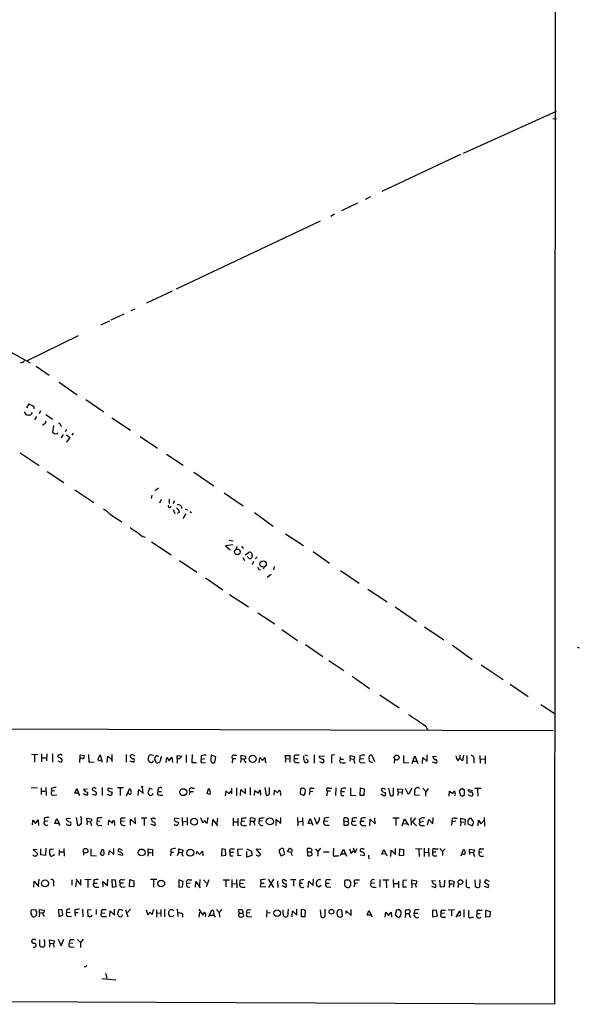
# Model space of a CAD drawing. Extents: x 5 to 740, y 10 to 887.
# Drawn here: x 602 to 740, y 14 to 258 of the extents above; entities that cross this region are included whole.
import ezdxf

# ---------------------------------------------------------------- set-up
doc = ezdxf.new("R2010")
doc.units = 0
doc.header["$MEASUREMENT"] = 0
doc.layers.add('MAIN', color=5, linetype='CONTINUOUS')

msp = doc.modelspace()

# ---------------------------------------------------------------- linework, layer by layer
at = {"layer": 'MAIN'}
for p, q in [((734.06, 669.3746), (733.7213, 14.224)), ((711.2, 224.536), (734.1447, 234.95)), ((733.298, 233.0873), (734.1447, 233.0026)), ((710.438, 224.1973), (691.0493, 215.0533)), ((685.038, 212.1746), (681.0587, 210.312)), ((688.2553, 213.7833), (686.9007, 213.106)), ((679.3653, 209.4653), (678.434, 208.8726)), ((675.8093, 207.772), (640.2493, 190.9233)), ((639.2333, 190.4153), (632.8833, 187.452)), ((630.0047, 186.0126), (628.9887, 185.5893)), ((623.7393, 183.0493), (621.538, 182.0333)), ((627.2953, 184.7426), (624.078, 183.3033)), ((616.0347, 179.4086), (603.4193, 173.228)), ((599.1013, 175.514), (604.1813, 172.72)), ((602.0647, 172.8046), (601.6413, 172.6353)), ((605.6207, 171.8733), (608.838, 169.672)), ((611.2933, 167.9786), (615.7807, 164.846)), ((617.8973, 163.6606), (622.3847, 160.6126)), ((602.6573, 160.6126), (603.0807, 159.9353)), ((603.3347, 161.6286), (603.9273, 162.56)), ((606.7213, 160.8666), (606.3827, 160.1046)), ((605.7053, 159.4273), (605.1973, 158.6653)), ((607.9913, 159.9353), (609.6847, 158.8346)), ((624.332, 159.1733), (628.904, 156.1253)), ((607.568, 157.5646), (607.2293, 157.226)), ((609.9387, 157.226), (609.6847, 155.6173)), ((613.156, 156.2946), (612.8173, 155.702)), ((610.87, 155.2786), (610.9547, 155.5326)), ((612.3093, 155.0246), (611.8013, 154.178)), ((613.156, 154.94), (613.918, 154.2626)), ((613.918, 154.2626), (613.156, 153.162)), ((614.7647, 155.3633), (614.426, 154.8553)), ((631.3593, 154.5166), (635.5927, 151.638)), ((601.6413, 150.4526), (606.3827, 147.32)), ((637.794, 150.1986), (641.9427, 147.4046)), ((608.33, 145.8806), (612.4787, 143.1713)), ((644.5673, 145.7113), (649.5627, 142.3246)), ((615.188, 141.3086), (619.8447, 138.176)), ((635.8467, 141.732), (635, 141.1393)), ((634.238, 140.0386), (634.0687, 139.192)), ((636.524, 138.938), (636.1007, 138.0913)), ((638.4713, 139.0226), (638.4713, 138.0066)), ((652.1027, 140.6313), (656.7593, 137.414)), ((638.3867, 136.9906), (638.302, 137.5833)), ((639.7413, 138.5993), (639.4873, 137.922)), ((639.4873, 136.4826), (639.9107, 135.4666)), ((642.4507, 136.652), (643.0433, 136.398)), ((624.078, 135.128), (626.7873, 133.4346)), ((641.0113, 135.8053), (640.5033, 135.4666)), ((642.62, 135.382), (641.858, 134.2813)), ((643.5513, 135.9746), (643.9747, 135.7206)), ((659.5533, 135.7206), (664.21, 132.334)), ((631.952, 129.794), (632.5447, 129.6246)), ((653.288, 128.9473), (654.304, 128.778)), ((667.258, 130.4713), (671.6607, 127.5926)), ((634.1533, 128.524), (638.9793, 125.3066)), ((654.2193, 127.762), (652.4413, 127.508)), ((652.4413, 127.508), (653.542, 126.492)), ((655.32, 127.3386), (654.9813, 126.746)), ((656.336, 127.4233), (656.7593, 126.8306)), ((656.6747, 124.6293), (657.098, 123.8673)), ((657.2673, 125.3066), (658.114, 125.8993)), ((658.9607, 125.0526), (658.9607, 124.7986)), ((660.2307, 124.7986), (659.7227, 124.2906)), ((674.0313, 126.0686), (678.0953, 123.19)), ((641.0113, 123.8673), (645.3293, 120.9886)), ((659.2993, 123.6133), (658.9607, 122.8513)), ((660.654, 121.666), (661.0773, 121.5813)), ((662.0087, 122.174), (661.67, 121.8353)), ((664.464, 122.428), (664.2947, 121.5813)), ((647.446, 119.634), (651.764, 116.6706)), ((663.702, 120.396), (662.686, 119.7186)), ((680.8047, 121.412), (685.4613, 118.2793)), ((687.578, 116.84), (692.3193, 113.7073)), ((653.3727, 115.4853), (658.114, 112.4373)), ((694.3513, 112.4373), (699.6007, 108.7966)), ((660.4, 110.9133), (664.6333, 108.204)), ((701.548, 107.5266), (706.374, 104.3093)), ((666.3267, 106.8493), (670.2213, 104.14)), ((672.1687, 103.124), (676.4867, 100.1606)), ((708.4907, 102.9546), (713.3167, 99.3986)), ((739.3093, 102.4466), (739.8173, 102.2773)), ((677.926, 99.1446), (681.6513, 96.6893)), ((715.6027, 98.1286), (721.0213, 94.488)), ((683.6833, 95.3346), (688.0013, 92.2866)), ((722.7147, 93.3026), (727.202, 90.2546)), ((690.5413, 90.678), (695.2827, 87.4606)), ((730.3347, 88.3073), (733.6367, 86.1906)), ((733.3827, 81.788), (33.782, 83.9046)), ((701.8867, 82.9733), (702.31, 82.042)), ((604.4353, 76.0306), (606.044, 75.946)), ((605.1973, 75.946), (605.1973, 74.0833)), ((606.9753, 76.1153), (606.9753, 74.168)), ((608.2453, 76.1153), (608.1607, 74.422)), ((609.6847, 76.1153), (609.6847, 74.0833)), ((611.124, 75.2686), (610.9547, 75.5226)), ((611.8013, 75.946), (611.9707, 75.692)), ((616.458, 74.93), (616.458, 75.8613)), ((616.458, 75.8613), (617.474, 75.692)), ((618.5747, 75.946), (618.6593, 74.0833)), ((622.046, 73.9986), (621.538, 75.7766)), ((623.1467, 73.9986), (623.316, 75.5226)), ((623.316, 75.5226), (624.2473, 74.676)), ((624.332, 75.946), (624.332, 74.168)), ((627.888, 75.946), (627.888, 74.0833)), ((628.904, 75.2686), (628.904, 75.692)), ((634.5767, 75.692), (633.8993, 75.8613)), ((640.5033, 74.8453), (640.5033, 75.692)), ((640.5033, 75.692), (641.604, 75.5226)), ((641.604, 75.5226), (640.9267, 74.8453)), ((642.7047, 75.8613), (642.7047, 73.9986)), ((644.144, 75.946), (644.0593, 73.9986)), ((646.43, 75.6073), (646.43, 74.7606)), ((649.986, 75.3533), (648.8853, 75.7766)), ((654.6427, 75.7766), (655.2353, 75.7766)), ((656.2513, 74.8453), (656.2513, 75.7766)), ((656.2513, 75.7766), (657.352, 75.5226)), ((667.3427, 74.93), (667.1733, 75.692)), ((667.1733, 75.692), (668.274, 75.692)), ((668.274, 75.692), (668.274, 74.0833)), ((669.3747, 75.692), (669.3747, 74.93)), ((671.7453, 75.184), (671.7453, 75.6073)), ((671.9993, 75.8613), (672.6767, 75.692)), ((674.2853, 75.8613), (674.2853, 73.8293)), ((675.64, 75.184), (675.64, 75.6073)), ((675.64, 75.6073), (676.8253, 75.5226)), ((679.45, 75.8613), (678.6033, 75.7766)), ((678.6033, 75.7766), (678.6033, 73.8293)), ((683.1753, 74.93), (683.1753, 75.692)), ((683.1753, 75.692), (684.3607, 75.438)), ((685.6307, 75.6073), (685.6307, 74.8453)), ((689.2713, 74.168), (688.6787, 75.692)), ((696.3833, 75.692), (696.3833, 73.9986)), ((698.5, 73.7446), (699.1773, 75.6073)), ((699.1773, 75.6073), (699.9393, 73.7446)), ((702.2253, 74.2526), (702.2253, 75.8613)), ((703.58, 75.438), (704.5113, 75.5226)), ((710.2687, 75.7766), (710.2687, 75.0146)), ((711.2, 75.7766), (710.946, 74.422)), ((712.0467, 75.692), (712.0467, 73.66)), ((715.264, 75.692), (715.3487, 73.8293)), ((716.534, 75.6073), (716.534, 73.66)), ((607.06, 75.0993), (608.1607, 75.0993)), ((610.9547, 74.422), (611.8013, 74.0833)), ((616.3733, 74.422), (616.3733, 73.9986)), ((618.6593, 74.0833), (619.9293, 74.168)), ((621.4533, 74.5066), (621.792, 74.5913)), ((628.7347, 74.422), (629.7507, 74.0833)), ((635.3387, 73.914), (634.9153, 74.5913)), ((636.3547, 74.5913), (636.1007, 73.9986)), ((637.7093, 73.9986), (637.8787, 75.184)), ((637.8787, 75.184), (638.4713, 74.422)), ((638.4713, 74.422), (639.1487, 75.2686)), ((639.1487, 75.2686), (639.318, 73.9986)), ((640.5033, 74.8453), (640.5033, 73.8293)), ((640.9267, 74.8453), (640.5033, 74.8453)), ((644.0593, 73.9986), (645.2447, 73.9986)), ((646.43, 74.7606), (647.2767, 74.93)), ((646.7687, 73.914), (647.446, 73.9986)), ((649.732, 73.9986), (649.986, 75.3533)), ((654.1347, 74.93), (654.05, 73.914)), ((654.1347, 74.93), (654.9813, 74.93)), ((656.2513, 74.8453), (656.082, 73.9986)), ((656.2513, 74.8453), (657.0133, 74.8453)), ((660.7387, 73.914), (660.908, 75.184)), ((660.908, 75.184), (661.5853, 74.5066)), ((662.2627, 74.168), (662.3473, 73.914)), ((667.3427, 74.93), (667.1733, 74.0833)), ((667.3427, 74.93), (668.02, 74.8453)), ((669.3747, 74.93), (670.306, 74.93)), ((669.798, 73.9986), (670.6447, 73.9986)), ((672.338, 74.8453), (672.846, 74.422)), ((675.64, 74.2526), (676.402, 73.914)), ((680.72, 75.3533), (680.72, 74.7606)), ((680.72, 74.7606), (681.5667, 74.7606)), ((681.228, 73.914), (682.0747, 73.914)), ((683.1753, 74.93), (683.0907, 74.3373)), ((683.1753, 74.93), (684.022, 74.7606)), ((684.022, 74.7606), (684.276, 73.914)), ((684.276, 73.914), (684.4453, 73.914)), ((685.6307, 74.8453), (686.562, 74.93)), ((686.054, 73.914), (686.9007, 73.9986)), ((694.182, 74.7606), (694.0973, 73.8293)), ((696.3833, 73.9986), (697.738, 73.914)), ((698.754, 74.3373), (699.6853, 74.3373)), ((701.04, 73.7446), (701.1247, 75.184)), ((701.1247, 75.184), (702.2253, 74.2526)), ((703.4953, 74.168), (704.4267, 73.8293)), ((709.8453, 74.422), (710.2687, 75.0146)), ((710.946, 74.422), (710.2687, 75.0146)), ((713.74, 74.676), (713.74, 73.8293)), ((715.4333, 74.7606), (716.4493, 74.8453)), ((604.3507, 67.818), (605.9593, 67.7333)), ((606.8907, 67.7333), (606.8907, 66.04)), ((606.9753, 66.8866), (607.822, 66.8866)), ((607.9913, 67.818), (608.076, 65.786)), ((609.346, 67.4793), (609.5153, 66.8866)), ((610.2773, 66.9713), (609.5153, 66.8866)), ((609.854, 65.8706), (610.7007, 65.9553)), ((615.188, 66.3786), (615.696, 67.564)), ((616.1193, 66.3786), (615.188, 66.3786)), ((615.696, 67.564), (616.1193, 66.3786)), ((617.22, 66.294), (618.1513, 65.8706)), ((617.3047, 67.3946), (618.236, 67.4793)), ((620.4373, 66.6326), (619.506, 67.1406)), ((619.506, 66.1246), (620.3527, 65.8706)), ((621.9613, 67.818), (621.9613, 65.786)), ((624.5013, 67.3946), (623.4853, 67.6486)), ((624.2473, 66.7173), (624.4167, 66.4633)), ((627.2107, 67.7333), (625.6867, 67.7333)), ((626.364, 67.564), (626.364, 65.786)), ((627.9727, 65.7013), (628.65, 67.4793)), ((628.4807, 66.294), (628.142, 66.294)), ((630.8513, 65.786), (631.0207, 67.31)), ((631.0207, 67.31), (632.0367, 66.294)), ((632.0367, 66.294), (631.8673, 67.9026)), ((633.6453, 67.6486), (633.222, 66.4633)), ((634.4073, 67.31), (633.6453, 67.6486)), ((635.762, 66.802), (636.6087, 66.802)), ((636.1853, 65.8706), (636.9473, 65.8706)), ((643.636, 66.802), (643.4667, 65.9553)), ((643.636, 66.802), (644.4827, 66.802)), ((644.144, 67.6486), (644.7367, 67.6486)), ((647.8693, 66.294), (648.208, 67.4793)), ((648.1233, 66.2093), (647.8693, 66.294)), ((652.526, 66.9713), (652.3567, 65.7013)), ((653.2033, 66.294), (652.526, 66.9713)), ((653.7113, 66.8866), (653.2033, 66.294)), ((653.8807, 67.6486), (653.8807, 66.1246)), ((655.1507, 67.7333), (655.1507, 65.7013)), ((656.082, 65.786), (656.1667, 67.31)), ((656.1667, 67.31), (657.352, 66.2093)), ((657.352, 66.2093), (657.352, 67.564)), ((658.5373, 67.818), (658.5373, 65.8706)), ((659.5533, 65.786), (659.638, 67.056)), ((659.638, 67.056), (660.5693, 66.3786)), ((660.9927, 67.1406), (661.0773, 65.8706)), ((662.0933, 67.818), (662.432, 65.8706)), ((663.2787, 66.2093), (663.2787, 67.818)), ((664.464, 65.8706), (664.5487, 67.1406)), ((664.5487, 67.1406), (665.226, 66.4633)), ((665.988, 66.2093), (665.988, 65.786)), ((670.8987, 67.4793), (670.814, 66.2093)), ((670.814, 66.2093), (671.7453, 65.786)), ((672.084, 66.294), (672.1687, 67.1406)), ((673.2693, 66.8866), (673.1, 65.9553)), ((673.2693, 66.8866), (673.9467, 66.802)), ((673.6927, 67.6486), (674.2853, 67.6486)), ((677.5027, 66.8866), (677.418, 65.7013)), ((678.3493, 66.8866), (677.5027, 66.8866)), ((677.926, 67.6486), (678.688, 67.6486)), ((679.704, 67.7333), (679.6193, 65.786)), ((680.974, 67.4793), (680.8893, 66.802)), ((680.8893, 66.802), (681.8207, 66.802)), ((681.0587, 65.786), (681.6513, 65.786)), ((683.26, 67.7333), (683.26, 65.8706)), ((683.26, 65.8706), (684.6147, 65.786)), ((685.7153, 67.6486), (685.6307, 65.8706)), ((685.6307, 65.8706), (686.6467, 65.8706)), ((686.7313, 67.3946), (685.7153, 67.6486)), ((686.6467, 65.8706), (686.7313, 67.3946)), ((690.7953, 66.2093), (691.642, 65.7013)), ((691.3033, 67.6486), (691.896, 67.3946)), ((692.658, 67.6486), (693.0813, 65.786)), ((693.928, 66.1246), (693.928, 67.7333)), ((695.0287, 66.7173), (694.944, 67.4793)), ((694.944, 67.4793), (696.1293, 67.3946)), ((695.0287, 66.7173), (694.944, 65.786)), ((695.0287, 66.7173), (695.7907, 66.6326)), ((696.1293, 67.3946), (695.96, 66.04)), ((697.6533, 66.04), (696.8913, 67.564)), ((698.4153, 67.6486), (697.6533, 66.04)), ((700.3627, 65.786), (699.1773, 65.8706)), ((701.1247, 67.6486), (701.8867, 66.802)), ((701.802, 66.548), (701.802, 65.6166)), ((707.644, 65.6166), (707.7287, 66.8866)), ((707.7287, 66.8866), (708.5753, 66.294)), ((709.168, 65.8706), (708.9987, 65.7013)), ((710.8613, 67.564), (710.0993, 66.9713)), ((710.0993, 66.9713), (710.438, 65.786)), ((711.454, 67.056), (710.8613, 67.564)), ((710.946, 65.6166), (711.454, 66.04)), ((712.3853, 67.31), (713.486, 67.056)), ((712.3853, 66.04), (713.0627, 65.6166)), ((715.6027, 67.564), (713.9093, 67.564)), ((714.6713, 67.3946), (714.756, 65.6166)), ((604.6893, 58.5893), (604.774, 59.69)), ((604.774, 59.69), (605.4513, 58.928)), ((605.4513, 58.928), (606.1287, 59.7746)), ((606.1287, 59.7746), (606.2133, 58.42)), ((607.568, 60.198), (607.6527, 59.436)), ((607.6527, 59.436), (608.4993, 59.5206)), ((610.2773, 58.928), (610.7007, 60.1133)), ((611.2087, 58.928), (610.2773, 58.928)), ((610.7007, 60.1133), (611.2933, 58.928)), ((613.156, 60.1133), (614.0873, 60.198)), ((613.2407, 59.69), (613.156, 60.1133)), ((613.664, 58.5046), (614.0873, 58.5046)), ((615.5267, 60.3673), (615.8653, 58.5046)), ((618.236, 59.436), (618.1513, 60.198)), ((618.1513, 60.198), (619.3367, 60.0286)), ((618.236, 59.436), (618.1513, 58.5893)), ((618.236, 59.436), (618.998, 59.3513)), ((619.1673, 59.0126), (619.3367, 58.42)), ((619.3367, 60.0286), (619.3367, 59.5206)), ((620.6913, 60.198), (620.6913, 59.436)), ((620.6913, 59.436), (621.3687, 59.5206)), ((621.1993, 58.42), (621.8767, 58.5046)), ((623.4853, 58.5893), (623.57, 59.69)), ((623.57, 59.69), (624.4167, 59.0126)), ((624.9247, 59.5206), (625.0093, 58.42)), ((626.5333, 59.5206), (627.4647, 59.436)), ((626.9567, 60.2826), (627.634, 60.2826)), ((628.904, 58.5046), (628.904, 59.944)), ((628.904, 59.944), (630.174, 58.8433)), ((630.174, 58.8433), (630.0893, 60.3673)), ((631.5287, 60.2826), (632.968, 60.2826)), ((632.2907, 60.1133), (632.2907, 58.42)), ((633.8993, 58.8433), (634.8307, 58.42)), ((640.9267, 60.0286), (639.9107, 60.198)), ((640.6727, 59.2666), (640.842, 59.0973)), ((641.6887, 60.3673), (641.7733, 58.3353)), ((641.858, 59.3513), (642.7047, 59.436)), ((642.9587, 60.3673), (642.9587, 58.5046)), ((646.2607, 60.3673), (646.684, 59.182)), ((647.8693, 59.0126), (648.1233, 60.3673)), ((649.224, 58.3353), (649.3087, 59.8593)), ((649.3087, 59.8593), (650.4093, 58.3353)), ((650.4093, 60.198), (650.24, 58.928)), ((654.304, 60.2826), (654.304, 58.3353)), ((654.3887, 59.3513), (655.4047, 59.3513)), ((655.4893, 60.198), (655.4893, 58.3353)), ((656.336, 60.1133), (656.336, 59.3513)), ((657.1827, 59.436), (656.336, 59.3513)), ((656.7593, 58.42), (657.606, 58.42)), ((658.5373, 59.436), (658.4527, 58.42)), ((658.5373, 59.436), (659.384, 59.436)), ((660.7387, 60.198), (660.7387, 59.436)), ((661.5853, 59.5206), (660.7387, 59.436)), ((664.8873, 58.42), (664.8873, 59.8593)), ((664.8873, 59.8593), (666.0727, 59.0126)), ((666.0727, 59.0126), (666.0727, 60.3673)), ((670.2213, 60.3673), (670.306, 58.3353)), ((670.3907, 59.3513), (671.4067, 59.436)), ((671.4067, 60.3673), (671.4913, 58.42)), ((672.846, 58.928), (673.354, 60.1133)), ((673.2693, 58.928), (672.846, 58.928)), ((673.354, 60.1133), (673.7773, 58.928)), ((674.2853, 60.3673), (674.9627, 58.7586)), ((676.7407, 60.198), (676.7407, 59.5206)), ((676.7407, 59.5206), (677.672, 59.436)), ((677.2487, 58.5046), (678.0107, 58.5046)), ((681.6513, 59.5206), (681.736, 60.2826)), ((681.6513, 59.5206), (681.6513, 58.5046)), ((681.6513, 59.5206), (682.6673, 59.3513)), ((682.752, 59.5206), (682.6673, 59.3513)), ((682.752, 60.0286), (682.752, 59.5206)), ((683.6833, 60.1133), (683.6833, 59.436)), ((683.6833, 59.436), (684.53, 59.436)), ((684.1067, 58.5046), (684.784, 58.5046)), ((685.8, 60.1133), (685.8, 59.436)), ((685.8, 59.436), (686.6467, 59.436)), ((686.308, 58.42), (687.07, 58.42)), ((688.086, 58.3353), (688.1707, 59.944)), ((688.1707, 59.944), (689.356, 58.8433)), ((689.356, 58.8433), (689.2713, 60.2826)), ((693.7587, 60.2826), (695.2827, 60.2826)), ((694.5207, 60.198), (694.5207, 58.42)), ((696.0447, 58.3353), (696.6373, 60.0286)), ((696.2987, 58.928), (697.23, 58.8433)), ((696.6373, 60.0286), (697.6533, 58.42)), ((698.1613, 60.3673), (698.246, 58.5046)), ((699.3467, 60.2826), (698.5847, 59.3513)), ((698.5847, 59.3513), (699.6007, 58.3353)), ((700.278, 59.8593), (700.4473, 59.182)), ((701.294, 59.436), (700.4473, 59.182)), ((700.8707, 58.42), (701.548, 58.42)), ((702.31, 58.5046), (702.6487, 59.8593)), ((702.6487, 59.8593), (703.6647, 58.8433)), ((703.6647, 58.8433), (703.7493, 60.3673)), ((709.3373, 59.436), (708.4907, 59.3513)), ((709.0833, 60.198), (709.676, 60.198)), ((710.5227, 59.3513), (710.438, 58.3353)), ((710.5227, 59.3513), (710.5227, 60.198)), ((710.5227, 60.198), (711.6233, 59.944)), ((710.5227, 59.3513), (711.2847, 59.2666)), ((711.6233, 59.944), (711.5387, 58.5046)), ((712.3007, 59.436), (712.3007, 58.8433)), ((712.3007, 58.8433), (713.3167, 58.3353)), ((713.74, 59.2666), (713.0627, 60.198)), ((713.3167, 58.3353), (713.74, 59.2666)), ((714.8407, 58.3353), (714.9253, 59.69)), ((714.9253, 59.69), (715.518, 58.8433)), ((715.518, 58.8433), (716.1953, 59.5206)), ((716.28, 60.3673), (716.3647, 58.2506)), ((605.8747, 52.4086), (604.8587, 52.4933)), ((604.8587, 52.4933), (605.9593, 51.4773)), ((606.806, 51.1386), (606.806, 52.6626)), ((607.9067, 50.9693), (606.806, 51.1386)), ((607.9913, 52.832), (607.9067, 50.9693)), ((608.9227, 51.308), (609.092, 51.054)), ((609.9387, 52.578), (609.0073, 52.4933)), ((610.108, 51.054), (610.108, 51.308)), ((611.2933, 52.4086), (611.2933, 50.9693)), ((611.378, 51.9006), (612.4787, 51.9006)), ((612.4787, 52.7473), (612.5633, 50.8)), ((617.3047, 51.816), (617.3047, 51.054)), ((619.1673, 52.6626), (619.1673, 50.9693)), ((621.538, 51.308), (621.9613, 52.4933)), ((623.57, 51.1386), (623.7393, 52.2393)), ((623.7393, 52.2393), (624.84, 51.2233)), ((624.84, 51.2233), (624.84, 52.7473)), ((626.9567, 50.9693), (625.7713, 51.2233)), ((626.9567, 52.2393), (626.1947, 52.6626)), ((626.9567, 51.3926), (626.9567, 50.9693)), ((633.3067, 51.7313), (633.222, 50.8)), ((633.3067, 51.7313), (633.3067, 52.6626)), ((633.3067, 52.6626), (634.4073, 52.4933)), ((633.3067, 51.7313), (634.1533, 51.7313)), ((634.4073, 52.4933), (634.4073, 50.8846)), ((638.8947, 51.816), (638.81, 50.8846)), ((638.8947, 52.4086), (638.8947, 51.816)), ((638.8947, 51.816), (639.572, 51.816)), ((640.842, 51.816), (640.5033, 50.8846)), ((640.842, 51.816), (640.842, 52.6626)), ((640.842, 52.6626), (641.9427, 52.324)), ((640.842, 51.816), (641.604, 51.7313)), ((641.604, 51.6466), (641.858, 50.8)), ((645.2447, 51.308), (645.3293, 51.9853)), ((645.3293, 51.9853), (646.0067, 51.2233)), ((646.0067, 51.2233), (646.684, 52.07)), ((646.684, 52.07), (646.7687, 50.8846)), ((651.51, 52.6626), (651.4253, 50.8846)), ((652.4413, 52.4933), (651.51, 52.6626)), ((652.526, 51.054), (652.4413, 52.4933)), ((653.542, 51.816), (654.3887, 51.816)), ((653.8807, 52.6626), (654.6427, 52.6626)), ((655.4893, 52.578), (656.6747, 52.6626)), ((655.574, 50.8846), (655.4893, 52.578)), ((657.6907, 52.6626), (658.7913, 52.07)), ((657.6907, 50.546), (657.6907, 51.9853)), ((658.7913, 52.07), (658.876, 50.9693)), ((661.162, 52.4933), (659.9767, 52.578)), ((659.9767, 52.578), (661.0773, 51.2233)), ((665.6493, 51.816), (666.1573, 50.8846)), ((666.1573, 50.8846), (667.0887, 51.308)), ((667.0887, 51.308), (666.75, 52.6626)), ((667.6813, 51.9006), (668.1893, 52.7473)), ((668.6127, 51.7313), (667.6813, 51.9006)), ((672.6767, 51.9006), (672.6767, 52.7473)), ((672.6767, 51.9006), (672.6767, 50.9693)), ((672.6767, 51.9006), (673.608, 51.9006)), ((673.6927, 51.6466), (673.608, 51.9006)), ((674.624, 52.6626), (675.2167, 51.9853)), ((675.894, 52.832), (675.2167, 51.9853)), ((675.2167, 51.9853), (675.2167, 50.8)), ((676.656, 51.9006), (678.0107, 51.9006)), ((679.1113, 52.832), (679.0267, 51.054)), ((680.8047, 50.9693), (681.5667, 52.578)), ((681.1433, 51.3926), (682.0747, 51.3926)), ((681.5667, 52.578), (682.3287, 50.8)), ((683.006, 52.6626), (683.4293, 51.4773)), ((683.4293, 51.4773), (684.022, 52.1546)), ((683.9373, 52.9166), (684.3607, 51.6466)), ((684.3607, 51.6466), (684.9533, 52.7473)), ((686.054, 51.816), (685.7153, 52.07)), ((685.7153, 51.1386), (686.7313, 50.9693)), ((691.0493, 51.308), (691.5573, 52.4933)), ((691.9807, 51.3926), (691.0493, 51.308)), ((691.5573, 52.4933), (692.2347, 50.8846)), ((693.2507, 50.7153), (693.3353, 52.324)), ((693.3353, 52.324), (694.436, 51.2233)), ((694.436, 51.2233), (694.436, 52.7473)), ((695.3673, 50.8846), (695.452, 52.6626)), ((695.452, 52.6626), (696.3833, 52.4933)), ((696.3833, 52.4933), (696.3833, 50.9693)), ((699.3467, 52.7473), (700.9553, 52.6626)), ((700.1933, 52.578), (700.278, 50.7153)), ((701.4633, 52.832), (701.4633, 50.7153)), ((701.548, 51.816), (702.564, 51.7313)), ((702.564, 52.832), (702.6487, 50.7153)), ((703.6647, 51.9006), (704.342, 51.9006)), ((704.088, 52.6626), (704.9347, 52.6626)), ((705.358, 52.7473), (706.0353, 51.9853)), ((706.7127, 52.6626), (706.0353, 51.9853)), ((706.0353, 51.9853), (706.0353, 50.9693)), ((710.6073, 50.8846), (711.2, 52.4933)), ((712.724, 51.816), (712.724, 52.578)), ((712.724, 52.578), (713.9093, 52.4086)), ((712.724, 51.816), (712.724, 51.2233)), ((712.724, 51.816), (713.5707, 51.7313)), ((713.5707, 51.7313), (713.9093, 50.7153)), ((715.0947, 51.9006), (715.772, 51.816)), ((715.518, 52.6626), (716.1953, 52.6626)), ((619.1673, 50.9693), (620.522, 50.8846)), ((651.4253, 50.8846), (652.526, 51.054)), ((653.6267, 50.8846), (654.2193, 50.8846)), ((656.2513, 50.9693), (655.574, 50.8846)), ((658.876, 50.9693), (657.6907, 50.546)), ((680.212, 50.8846), (680.3813, 50.9693)), ((687.7473, 51.054), (687.832, 50.2073)), ((696.3833, 50.9693), (695.3673, 50.8846)), ((703.834, 50.8846), (704.596, 50.8846)), ((605.028, 43.18), (605.1127, 44.6193)), ((605.1127, 44.6193), (606.298, 43.2646)), ((606.298, 45.1273), (606.1287, 43.688)), ((609.9387, 44.196), (609.9387, 43.434)), ((614.426, 44.958), (614.426, 43.688)), ((615.442, 45.1273), (616.6273, 43.688)), ((615.442, 43.2646), (615.6113, 44.5346)), ((616.6273, 43.688), (616.6273, 45.0426)), ((617.6433, 45.1273), (619.252, 45.0426)), ((618.4053, 44.958), (618.4053, 43.0953)), ((619.8447, 44.958), (619.8447, 44.196)), ((619.8447, 44.196), (620.6913, 44.196)), ((622.2153, 43.2646), (622.1307, 44.5346)), ((622.1307, 44.5346), (623.2313, 43.6033)), ((623.2313, 43.6033), (623.316, 45.1273)), ((624.332, 44.958), (624.4167, 43.18)), ((625.2633, 44.8733), (624.332, 44.958)), ((625.4327, 43.3493), (625.2633, 44.8733)), ((627.2107, 44.196), (626.4487, 44.196)), ((626.872, 44.958), (627.5493, 45.0426)), ((628.65, 43.2646), (628.7347, 45.0426)), ((628.7347, 45.0426), (629.7507, 44.704)), ((629.7507, 44.704), (629.7507, 43.3493)), ((635.4233, 45.0426), (633.8993, 45.0426)), ((634.5767, 44.8733), (634.5767, 43.18)), ((641.9427, 44.5346), (640.842, 44.958)), ((640.842, 44.958), (640.842, 43.18)), ((641.7733, 43.2646), (641.9427, 44.5346)), ((643.7207, 44.196), (642.7893, 44.1113)), ((643.4667, 44.958), (644.0593, 44.958)), ((644.9907, 43.18), (645.0753, 44.5346)), ((645.0753, 44.5346), (646.176, 43.0106)), ((646.0913, 45.0426), (646.0067, 43.6033)), ((646.938, 44.958), (647.7, 44.196)), ((648.2927, 44.958), (647.6153, 43.2646)), ((651.8487, 44.958), (653.3727, 44.958)), ((652.526, 44.8733), (652.526, 43.2646)), ((653.9653, 45.0426), (653.9653, 43.0953)), ((654.05, 44.1113), (655.1507, 44.0266)), ((655.1507, 45.0426), (655.2353, 43.0106)), ((655.9973, 44.196), (656.844, 44.1113)), ((656.4207, 44.958), (657.1827, 44.958)), ((661.162, 44.196), (660.9927, 43.3493)), ((661.0773, 44.958), (661.162, 44.196)), ((661.162, 44.196), (661.924, 44.196)), ((662.94, 45.1273), (664.2947, 43.0953)), ((664.2947, 45.1273), (663.0247, 43.0953)), ((665.226, 44.6193), (665.3107, 43.0953)), ((667.004, 45.0426), (667.512, 44.6193)), ((668.4433, 45.0426), (669.798, 45.0426)), ((669.2053, 44.704), (669.2053, 43.434)), ((670.7293, 44.7886), (670.7293, 44.196)), ((670.7293, 44.196), (671.4067, 44.196)), ((672.846, 43.0953), (673.0153, 44.6193)), ((673.0153, 44.6193), (674.0313, 43.6033)), ((674.0313, 43.6033), (674.116, 45.1273)), ((674.9627, 43.5186), (674.878, 44.3653)), ((677.2487, 44.196), (678.0107, 44.196)), ((677.7567, 45.0426), (678.3493, 45.0426)), ((681.9053, 44.6193), (682.1593, 44.958)), ((682.8367, 44.958), (683.26, 44.45)), ((684.276, 44.1113), (684.1913, 43.2646)), ((685.038, 44.196), (684.276, 44.1113)), ((684.784, 44.958), (685.546, 44.958)), ((689.2713, 44.196), (688.4247, 44.1113)), ((690.5413, 45.0426), (690.5413, 43.18)), ((691.3033, 44.958), (692.7427, 44.958)), ((692.0653, 44.8733), (692.15, 43.0106)), ((693.8433, 45.0426), (693.928, 43.0953)), ((693.928, 44.1113), (695.0287, 44.1113)), ((695.1133, 44.6193), (695.1133, 43.0106)), ((696.2987, 44.8733), (697.23, 44.958)), ((698.4153, 44.1113), (698.4153, 44.958)), ((698.4153, 44.958), (699.6007, 44.704)), ((698.4153, 44.1113), (698.4153, 43.0106)), ((698.4153, 44.1113), (699.262, 44.0266)), ((699.262, 44.0266), (699.516, 43.18)), ((703.4107, 44.7886), (704.2573, 44.704)), ((705.5273, 43.18), (705.358, 44.8733)), ((706.5433, 44.8733), (706.4587, 43.2646)), ((707.7287, 44.0266), (707.644, 43.0953)), ((707.7287, 44.0266), (707.7287, 44.8733)), ((707.7287, 44.8733), (708.8293, 44.6193)), ((707.7287, 44.0266), (708.4907, 44.0266)), ((708.8293, 44.6193), (708.7447, 43.18)), ((709.93, 44.0266), (709.8453, 43.0953)), ((714.1633, 43.3493), (714.0787, 44.958)), ((715.264, 45.0426), (715.1793, 43.18)), ((717.296, 43.7726), (716.3647, 44.2806)), ((717.296, 44.704), (717.55, 44.6193)), ((620.3527, 43.18), (621.1147, 43.18)), ((624.4167, 43.18), (625.4327, 43.3493)), ((626.7873, 43.18), (627.634, 43.2646)), ((629.7507, 43.3493), (628.65, 43.2646)), ((640.842, 43.18), (641.7733, 43.2646)), ((642.9587, 43.2646), (643.5513, 43.18)), ((656.5053, 43.18), (657.2673, 43.18)), ((660.9927, 43.3493), (662.3473, 43.2646)), ((666.3267, 43.6033), (667.258, 43.18)), ((676.0633, 43.6033), (675.4707, 43.18)), ((677.5873, 43.18), (678.434, 43.2646)), ((683.26, 43.6033), (682.8367, 43.0953)), ((688.848, 43.18), (689.61, 43.18)), ((697.1453, 43.18), (696.214, 43.18)), ((703.326, 43.434), (704.1727, 43.0953)), ((706.4587, 43.2646), (705.5273, 43.18)), ((716.28, 43.434), (717.296, 43.0953)), ((604.3507, 37.4226), (604.52, 37.592)), ((604.52, 37.592), (605.4513, 37.6766)), ((605.7053, 37.084), (605.6207, 36.1526)), ((606.4673, 36.9146), (606.3827, 35.814)), ((606.4673, 36.9146), (606.4673, 37.6766)), ((606.4673, 37.6766), (607.568, 37.5073)), ((606.4673, 36.9146), (607.2293, 36.83)), ((612.0553, 37.592), (611.124, 37.6766)), ((611.124, 37.6766), (611.2087, 35.8986)), ((612.2247, 36.2373), (612.0553, 37.592)), ((613.156, 37.5073), (613.156, 36.83)), ((614.0027, 36.9146), (613.156, 36.83)), ((615.188, 37.592), (615.188, 36.9146)), ((615.188, 36.9146), (615.2727, 35.9833)), ((615.188, 36.9146), (616.0347, 36.9146)), ((617.0507, 37.7613), (617.1353, 35.814)), ((619.252, 37.592), (618.3207, 37.5073)), ((618.3207, 37.5073), (618.4053, 35.9833)), ((620.4373, 37.6766), (620.4373, 36.4066)), ((621.792, 36.7453), (622.554, 36.83)), ((622.046, 37.6766), (622.8927, 37.6766)), ((623.824, 35.8986), (623.9087, 37.338)), ((623.9087, 37.338), (625.0093, 36.2373)), ((625.0093, 36.2373), (625.0093, 37.7613)), ((626.0253, 37.592), (625.6867, 36.6606)), ((627.7187, 37.592), (628.3113, 35.814)), ((628.904, 37.7613), (628.2267, 36.9146)), ((632.7987, 37.592), (633.222, 36.322)), ((633.73, 36.9993), (634.3227, 36.4066)), ((634.3227, 36.4066), (634.6613, 37.7613)), ((635.3387, 37.592), (635.3387, 35.7293)), ((635.3387, 36.83), (636.4393, 36.7453)), ((636.4393, 37.6766), (636.4393, 35.8986)), ((637.3707, 37.7613), (637.3707, 35.814)), ((638.3867, 36.2373), (638.3867, 37.1686)), ((640.5033, 37.7613), (640.588, 35.8986)), ((645.8373, 37.7613), (646.7687, 36.2373)), ((645.922, 35.7293), (646.0913, 36.9993)), ((648.2927, 35.814), (648.97, 37.4226)), ((650.1553, 37.6766), (650.8327, 36.9146)), ((651.51, 37.6766), (650.8327, 36.9146)), ((650.8327, 36.9146), (650.9173, 35.7293)), ((655.7433, 36.7453), (655.6587, 37.592)), ((655.6587, 35.9833), (655.7433, 36.7453)), ((655.7433, 36.7453), (656.6747, 36.7453)), ((656.6747, 36.7453), (656.844, 35.9833)), ((658.4527, 36.83), (657.6907, 36.7453)), ((658.0293, 37.592), (658.622, 37.6766)), ((662.6013, 37.592), (662.5167, 35.7293)), ((662.686, 36.9146), (663.5327, 36.83)), ((666.6653, 36.4913), (666.6653, 37.592)), ((667.8507, 37.7613), (667.6813, 35.8986)), ((668.8667, 35.814), (668.9513, 37.338)), ((668.9513, 37.338), (670.052, 36.2373)), ((670.052, 36.2373), (670.052, 37.7613)), ((671.7453, 37.6766), (671.068, 37.592)), ((671.068, 37.592), (671.068, 35.8986)), ((672.084, 35.8986), (672.1687, 37.4226)), ((675.8093, 37.592), (675.9787, 35.8986)), ((676.9947, 36.576), (676.9947, 37.7613)), ((681.1433, 37.5073), (680.212, 37.592)), ((681.3127, 36.068), (681.1433, 37.5073)), ((682.244, 36.6606), (682.244, 37.338)), ((682.244, 37.338), (683.4293, 36.1526)), ((683.4293, 36.1526), (683.4293, 37.6766)), ((687.4087, 36.2373), (687.832, 37.4226)), ((687.832, 37.4226), (688.6787, 35.814)), ((691.8113, 35.7293), (691.9807, 36.9993)), ((691.9807, 36.9993), (692.658, 36.1526)), ((692.658, 36.1526), (693.3353, 36.9993)), ((693.3353, 36.9993), (693.42, 35.7293)), ((694.69, 37.5073), (694.3513, 36.4066)), ((695.706, 36.068), (695.7907, 37.084)), ((696.8067, 36.9993), (696.8913, 36.6606)), ((696.8913, 36.6606), (696.8067, 35.6446)), ((696.8913, 36.6606), (697.738, 36.6606)), ((699.0927, 37.4226), (699.008, 36.7453)), ((699.008, 36.7453), (699.9393, 36.7453)), ((704.5113, 37.4226), (703.58, 37.5073)), ((703.58, 37.5073), (703.58, 35.814)), ((704.7653, 36.068), (704.5113, 37.4226)), ((705.612, 35.8986), (705.6967, 36.6606)), ((706.5433, 36.7453), (705.6967, 36.6606)), ((706.0353, 37.5073), (706.7973, 37.5073)), ((708.9987, 37.592), (707.39, 37.5073)), ((708.2367, 37.4226), (708.2367, 36.068)), ((709.422, 35.7293), (710.2687, 37.338)), ((711.2847, 37.6766), (711.2847, 35.7293)), ((714.5867, 36.6606), (715.3487, 36.6606)), ((715.0947, 37.5073), (715.8567, 37.5073)), ((716.7033, 37.5073), (717.804, 37.1686)), ((716.7033, 35.7293), (716.7033, 37.5073)), ((717.804, 37.1686), (717.7193, 35.814)), ((611.2087, 35.8986), (612.2247, 36.2373)), ((613.5793, 35.8986), (614.3413, 35.9833)), ((619.3367, 35.9833), (619.4213, 36.322)), ((622.3, 35.8986), (622.9773, 35.8986)), ((639.4027, 35.8986), (638.81, 35.814)), ((641.7733, 36.4913), (641.7733, 35.7293)), ((648.6313, 36.2373), (649.5627, 36.2373)), ((658.114, 35.814), (658.876, 35.8986)), ((671.068, 35.8986), (672.084, 35.8986)), ((680.8047, 35.7293), (681.3127, 36.068)), ((688.2553, 36.2373), (687.4087, 36.2373)), ((694.69, 35.8986), (695.2827, 35.6446)), ((703.58, 35.814), (704.7653, 36.068)), ((713.232, 35.7293), (713.6553, 35.7293)), ((717.7193, 35.814), (716.7033, 35.7293)), ((606.552, 28.702), (606.552, 30.1413)), ((609.0073, 29.2946), (608.9227, 30.1413)), ((608.9227, 30.1413), (610.1927, 29.8873)), ((609.0073, 29.2946), (608.9227, 28.3633)), ((609.0073, 29.2946), (609.854, 29.21)), ((611.0393, 30.3106), (611.8013, 28.702)), ((611.8013, 28.702), (612.4787, 30.3106)), ((613.8333, 29.2946), (614.68, 29.3793)), ((614.2567, 30.226), (615.0187, 30.226)), ((615.8653, 30.226), (616.5427, 29.464)), ((617.22, 30.3106), (616.5427, 29.464)), ((616.5427, 29.464), (616.5427, 28.2786)), ((605.282, 28.3633), (605.6207, 28.702)), ((614.2567, 28.3633), (615.0187, 28.448)), ((617.8127, 23.4526), (617.474, 23.4526)), ((622.7233, 21.9286), (623.062, 20.6586)), ((621.8767, 20.574), (625.348, 20.2353)), ((733.7213, 14.224), (594.5293, 14.8166))]:
    msp.add_line(p, q, dxfattribs=at)
for centre, radius in [((655.325, 126.0132), 0.7091), ((661.6939, 123.0334), 0.7878), ((659.1231, 74.894), 0.8814), ((694.6893, 75.1977), 0.614), ((631.7826, 67.9873), 0.1197), ((641.979, 66.642), 0.8538), ((644.6576, 59.3287), 0.8531), ((663.3592, 59.4249), 0.8722), ((617.8224, 52.15), 0.5802), ((631.6807, 51.7578), 0.836), ((643.7206, 51.689), 0.8769), ((607.8127, 44.1078), 0.8563), ((636.5278, 44.0789), 0.8415), ((710.437, 44.4119), 0.5757), ((665.1629, 36.7299), 0.8251), ((678.5953, 37.0933), 0.5904)]:
    msp.add_circle(centre, radius, dxfattribs=at)
for centre, radius, start, end in [((601.9859, 173.6151), 0.8144, 275.553068, 338.194671), ((731.4152, 416.2658), 283.9363, 243.320339, 243.549558), ((604.3501, 161.5438), 0.7811, 347.490286, 40.586974), ((645.8299, 371.5053), 215.8457, 258.576788, 258.805966), ((603.5349, 160.9748), 1.2709, 287.984439, 335.278074), ((606.975, 158.4961), 1.1043, 302.481141, 355.595723), ((610.8245, 156.7962), 1.0654, 4.905216, 73.672677), ((694.6213, 282.4594), 152.6537, 236.192759, 236.421922), ((610.5314, 155.9141), 0.7201, 241.943894, 298.049084), ((616.2957, 127.3322), 11.0154, 45.049653, 56.969656), ((638.5183, 137.4328), 0.4614, 253.426842, 357.66472), ((639.4027, 135.4667), 1.6439, 11.886863, 55.491118), ((640.6752, 136.755), 0.929, 358.86509, 100.662844), ((634.1646, 138.1664), 8.1004, 228.709209, 242.529911), ((927.5242, 511.3984), 482.685, 232.011204, 232.240379), ((658.5373, 125.1373), 0.7806, 192.526419, 257.473581), ((658.3115, 125.2501), 0.6786, 343.07916, 106.92084), ((658.4998, 124.8174), 0.4613, 253.399492, 357.664214), ((661.357, 122.318), 0.9588, 183.551733, 222.844497), ((1419.4291, 1142.7391), 1279.8323, 235.6698108, 235.8989987), ((611.6108, 75.2688), 0.7035, 74.288422, 158.851971), ((617.11, 75.3957), 0.4694, 262.743283, 39.145968), ((621.8401, 75.0208), 0.8139, 111.787031, 174.465227), ((629.3817, 75.2503), 0.6506, 16.766719, 137.242326), ((633.9841, 75.2686), 0.5987, 98.142282, 171.868545), ((635.8405, 74.8672), 0.9655, 121.315909, 196.604885), ((635.2223, 75.0359), 0.6663, 20.439306, 79.93972), ((637.0533, 74.803), 0.7299, 119.550164, 196.858626), ((647.3188, 73.6188), 2.1781, 82.17607, 114.083214), ((653.2908, 74.8453), 4.5029, 168.063699, 184.313801), ((654.4544, 75.3139), 0.4996, 67.855685, 230.213518), ((657.0134, 75.2686), 0.4233, 269.986465, 36.875312), ((670.306, 71.2865), 4.5029, 85.686199, 101.936301), ((683.6834, 75.3533), 0.6826, 299.738635, 7.12814), ((686.5195, 73.6188), 2.1781, 82.17607, 114.083214), ((688.3944, 75.2143), 0.5559, 59.241287, 210.758713), ((704.4291, 75.5301), 0.8541, 186.190545, 269.839001), ((711.2512, 75.726), 1.9176, 183.548936, 222.846529), ((713.1135, 74.9921), 0.7017, 333.226814, 94.151351), ((610.7196, 73.6432), 1.675, 45.863544, 76.028469), ((611.6118, 74.4901), 0.4488, 294.977557, 52.333315), ((616.7543, 74.6196), 0.4292, 46.321685, 207.412843), ((621.2417, 74.803), 0.3642, 125.544994, 305.523047), ((629.6539, 75.9158), 0.9905, 220.795783, 275.608144), ((629.306, 74.5067), 0.614, 316.405547, 43.587694), ((634.6196, 74.8876), 1.3136, 159.236183, 200.759739), ((634.3227, 75.0993), 1.1516, 216.024081, 252.896174), ((634.1146, 74.446), 0.4661, 253.72701, 7.47116), ((635.5505, 75.4804), 1.5806, 262.299482, 290.370222), ((646.7776, 74.4086), 0.4947, 134.639654, 268.969112), ((649.351, 74.4079), 0.5591, 169.831731, 312.949161), ((658.3562, 74.8939), 1.3438, 182.072649, 226.821364), ((492.4893, 201.8453), 211.6804, 323.018218, 323.247401), ((660.9075, 74.4642), 1.3872, 347.671, 31.258436), ((669.8658, 74.5913), 0.5966, 145.406893, 263.4742), ((672.7898, 74.8454), 1.098, 162.038641, 223.952068), ((672.3513, 74.431), 0.4948, 224.647894, 358.957742), ((677.0585, 77.0681), 2.3584, 233.024664, 258.077809), ((676.2751, 74.3796), 0.4826, 285.245747, 52.137512), ((681.1151, 74.422), 0.5203, 139.403483, 282.530002), ((686.0067, 74.4544), 0.5424, 133.886948, 275.002223), ((688.4377, 74.6575), 0.588, 152.388965, 303.630601), ((704.2009, 74.2527), 0.4798, 298.071082, 61.923298), ((609.8662, 66.4391), 0.5687, 128.101204, 268.770622), ((610.4184, 65.9697), 1.8517, 86.504536, 125.389486), ((615.4178, 65.7272), 0.9573, 3.521453, 42.879217), ((618.5032, 67.9092), 1.3043, 203.237236, 258.178312), ((617.9618, 66.2774), 0.4488, 294.977557, 52.333315), ((619.8306, 67.3523), 0.3875, 100.497939, 213.11188), ((619.9717, 67.2678), 0.5114, 24.430046, 114.455082), ((619.905, 66.306), 0.6245, 315.797976, 31.531771), ((623.9663, 66.8364), 0.9662, 220.470721, 271.601349), ((623.7394, 67.3099), 0.4234, 126.878017, 233.113861), ((624.3322, 68.2419), 1.527, 236.315136, 266.812677), ((623.9745, 66.3316), 0.4614, 272.33528, 16.58506), ((628.777, 66.5056), 0.3642, 215.53219, 35.544994), ((628.4625, 66.8766), 0.6312, 345.382563, 72.719079), ((634.3232, 66.8023), 1.1522, 197.110772, 233.960562), ((633.8993, 66.4069), 0.5934, 244.657039, 357.26634), ((636.138, 66.411), 0.5425, 133.879626, 275.002223), ((636.2945, 67.1518), 0.6371, 51.24468, 213.300968), ((643.9557, 67.1859), 0.4996, 67.855685, 230.213518), ((648.335, 66.5056), 0.3642, 234.455006, 35.544994), ((648.0205, 66.8766), 0.6312, 345.382563, 72.719079), ((661.18, 66.5379), 0.6311, 107.263584, 194.619728), ((662.5287, 66.8564), 0.9905, 264.397613, 319.212375), ((496.171, 193.7899), 211.6404, 323.014157, 323.243362), ((665.2401, 66.5056), 0.8045, 338.38772, 52.124392), ((671.401, 66.8123), 0.835, 23.153538, 126.982433), ((544.9262, 150.7073), 152.6261, 326.192728, 326.421931), ((673.6335, 67.1829), 0.4695, 82.755391, 219.13056), ((677.7836, 67.2291), 0.443, 71.25013, 230.643246), ((682.2445, 66.5058), 1.3872, 167.671, 211.258436), ((681.8628, 65.4908), 2.1781, 82.17607, 114.083214), ((691.5994, 66.9292), 0.778, 112.371722, 157.628278), ((691.8927, 67.6389), 1.0939, 202.21575, 265.732652), ((691.515, 66.167), 0.4827, 285.254078, 52.12814), ((693.3777, 66.2728), 0.5699, 238.66384, 344.927405), ((699.8547, 67.1123), 0.6797, 41.642639, 184.751042), ((402.8273, 66.4633), 296.3506, 359.885409, 0.114591), ((956.152, -102.2766), 305.2797, 146.196642, 146.425815), ((709.2182, 66.2822), 0.643, 109.959507, 178.948492), ((707.8136, 66.167), 1.3865, 347.655866, 31.266381), ((753.042, 192.7012), 133.8752, 251.443679, 251.672862), ((457.454, 66.548), 254.0005, 359.885409, 0.114591), ((712.9472, 67.2022), 0.5721, 169.139814, 264.594323), ((713.0396, 66.1349), 0.5188, 272.551914, 106.380814), ((608.1621, 59.0608), 0.6327, 143.626393, 311.822301), ((608.4571, 58.207), 2.1805, 82.192822, 114.063605), ((484.378, -25.976), 152.6261, 33.57027, 33.799453), ((613.5264, 58.9385), 0.4552, 181.321685, 287.595058), ((614.4079, 60.8932), 1.6763, 225.870102, 256.011837), ((613.8131, 58.8598), 0.4487, 307.666685, 65.010871), ((616.0557, 59.2879), 0.8061, 256.337839, 23.187391), ((615.6958, 59.9439), 1.1518, 342.903854, 36.025179), ((619.252, 59.2666), 0.2678, 71.558284, 251.558284), ((621.1994, 59.055), 0.6351, 143.135515, 269.990977), ((663.6085, -236.0636), 299.354, 98.013486, 98.242672), ((624.7764, 59.1609), 0.3891, 67.594233, 202.405767), ((626.8975, 59.8169), 0.4695, 82.755391, 219.13056), ((627.2791, 59.2244), 0.8025, 158.339132, 296.245769), ((634.7924, 59.9984), 0.7328, 170.978594, 272.995939), ((592.0002, 187.1904), 133.8594, 288.316974, 288.54617), ((634.525, 59.704), 0.5809, 15.507742, 84.893975), ((634.605, 58.8433), 0.4797, 298.066164, 61.933836), ((640.1646, 59.8593), 0.4233, 126.856362, 233.143638), ((640.2476, 59.071), 0.595, 211.675643, 2.533474), ((640.7576, 60.7912), 1.527, 236.315136, 266.812677), ((646.346, 60.2819), 1.1507, 287.082228, 323.98361), ((648.0388, 59.7747), 0.7807, 192.531992, 257.460844), ((656.712, 58.9604), 0.5424, 133.886948, 275.002223), ((658.992, 45.7524), 14.6044, 95.779611, 100.478261), ((659.3424, 59.817), 0.8907, 154.674936, 205.325064), ((658.9606, 58.9277), 1.3389, 55.307012, 108.429536), ((659.0196, 59.8848), 0.7176, 300.517362, 11.558886), ((658.1134, 58.4197), 1.527, 3.187323, 33.684864), ((661.3529, 59.1189), 0.6913, 152.693537, 297.302661), ((659.268, 74.7282), 14.6044, 275.779611, 280.478261), ((673.5148, 58.4708), 0.519, 354.38278, 118.234203), ((673.327, 60.3942), 2.3132, 315.001752, 359.333685), ((677.2487, 59.1396), 0.635, 143.130102, 270), ((719.6543, -236.0141), 299.3045, 98.014144, 98.243348), ((682.1593, 312.5044), 254.0003, 269.885409, 270.114592), ((681.9478, 58.9707), 1.3289, 52.758438, 99.170997), ((682.2441, 58.928), 0.5986, 314.986465, 45.006769), ((684.0593, 59.045), 0.5425, 133.879626, 275.012745), ((684.5721, 58.1247), 2.1782, 82.173823, 114.082141), ((686.3079, 59.055), 0.6349, 143.124688, 270.009023), ((686.6888, 58.1248), 2.1781, 82.17607, 114.083214), ((701.3221, 58.8437), 1.4565, 81.077682, 135.792749), ((700.7282, 58.8395), 0.443, 129.356754, 288.762116), ((706.7975, 59.2665), 1.6284, 332.103644, 8.977017), ((708.8435, 59.7605), 0.499, 61.272223, 208.737847), ((712.978, 59.5207), 0.6826, 82.87186, 187.12814), ((605.3667, 51.5302), 0.6674, 207.375116, 284.694188), ((605.5172, 51.3455), 0.4613, 272.335786, 16.600508), ((611.8868, 51.6921), 2.9889, 164.451159, 187.383473), ((621.9614, 51.5197), 0.4732, 206.565051, 26.559637), ((621.774, 51.8906), 0.6311, 345.380272, 72.736416), ((626.2476, 52.271), 0.3952, 97.693333, 249.620458), ((626.0256, 50.8003), 1.1035, 32.461635, 85.613639), ((639.967, 50.8995), 1.8513, 86.500503, 125.395925), ((641.2654, 52.2393), 0.6826, 299.738635, 7.12814), ((653.8896, 52.168), 0.4947, 91.030888, 225.360346), ((654.3511, 51.42), 0.9008, 153.921362, 216.4679), ((660.5553, 51.5479), 0.6634, 209.292832, 271.209139), ((660.637, 51.3334), 0.4539, 261.421795, 345.960695), ((666.3524, 51.9598), 0.7176, 120.517362, 191.558886), ((666.4234, 52.1303), 0.6245, 58.468229, 134.202024), ((668.274, 52.07), 0.6826, 29.738635, 97.12814), ((668.2883, 52.2392), 0.6027, 302.566713, 16.324089), ((670.1348, 51.8153), 1.5244, 183.158773, 213.708832), ((672.9308, 50.3786), 2.3823, 73.485048, 96.122934), ((673.3821, 51.3644), 0.4196, 289.665766, 42.257158), ((673.2694, 52.2816), 0.5097, 311.627938, 48.372062), ((686.0398, 52.2817), 0.3874, 100.48609, 213.119959), ((686.181, 52.0699), 0.6294, 42.276138, 109.655661), ((686.1809, 51.2233), 0.6062, 335.2275, 102.084854), ((703.9456, 52.2431), 0.443, 71.25013, 230.643246), ((704.3747, 51.4968), 0.8168, 150.371708, 228.548797), ((711.2423, 52.1977), 0.8907, 244.674936, 295.325064), ((710.5864, 51.6256), 1.0627, 347.335527, 54.733698), ((713.2318, 52.324), 0.6828, 299.760495, 7.11773), ((715.4587, 52.1969), 0.4694, 82.743283, 219.145968), ((715.8013, 51.5619), 0.7836, 154.389845, 300.187486), ((609.4307, 51.2233), 0.3787, 206.558284, 296.558284), ((567.504, 177.9693), 133.8753, 288.327124, 288.556307), ((673.1, 51.9847), 1.1001, 247.369719, 292.630281), ((679.3654, 51.2233), 0.3787, 206.558284, 296.558284), ((679.8734, 220.2345), 169.3502, 269.885409, 270.114558), ((609.4197, 44.475), 0.5893, 331.738759, 105.592811), ((620.3526, 43.815), 0.6349, 143.124688, 270.009023), ((620.6912, 41.1473), 3.9036, 86.267743, 102.524191), ((626.6759, 44.5684), 0.4362, 63.282207, 238.612772), ((626.9297, 43.7919), 0.6282, 139.965551, 256.899431), ((643.3084, 44.3903), 0.5893, 74.419166, 208.256638), ((643.7211, 43.8574), 0.9658, 164.757889, 217.866658), ((656.5054, 43.815), 0.6351, 143.135515, 269.990977), ((656.3615, 44.4923), 0.4695, 82.755391, 219.13056), ((703.9945, -251.3036), 299.354, 98.013486, 98.242672), ((667.063, 44.0865), 0.9579, 93.531189, 132.867946), ((667.2606, 44.8809), 0.8543, 186.202433, 269.825625), ((667.0323, 43.6033), 0.4797, 298.066164, 61.933836), ((671.4066, 43.8573), 0.7573, 153.431565, 296.568435), ((671.775, 42.7888), 2.2567, 92.903231, 117.605171), ((548.0358, 129.302), 152.6538, 326.192749, 326.421911), ((675.5977, 44.6081), 0.4642, 34.840348, 145.159652), ((677.7297, 43.7919), 0.6282, 139.965551, 256.899431), ((677.6437, 44.5347), 0.5203, 77.45686, 220.612044), ((406.7553, 44.069), 275.1506, 359.885388, 0.114591), ((682.498, 214.3079), 169.3502, 269.885409, 270.114592), ((894.9098, 44.0266), 211.6502, 179.885381, 180.114592), ((684.6712, 44.45), 0.5205, 77.480746, 220.597713), ((688.8007, 43.7204), 0.5424, 133.886948, 275.002223), ((688.8903, 44.4585), 0.5808, 59.315386, 216.712058), ((707.2507, 43.4767), 11.0407, 172.732859, 181.539914), ((699.2619, 44.45), 0.4234, 270.013532, 36.859073), ((704.1342, 44.6736), 0.7326, 170.968417, 273.012377), ((703.9469, 43.5187), 0.4798, 298.071082, 61.923298), ((1156.3769, 44.1536), 444.5005, 179.885408, 180.114592), ((717.3202, 44.2219), 0.9573, 137.120783, 176.48452), ((716.8304, 44.2808), 0.6292, 42.268789, 109.661787), ((590.5667, -83.6507), 152.6261, 56.200547, 56.42973), ((682.6673, 43.9589), 0.8801, 210.020247, 281.097982), ((712.5547, 44.3447), 1.2749, 237.905537, 281.491488), ((714.7755, 43.89), 0.8168, 221.451203, 299.628292), ((717.0419, 43.434), 0.4234, 306.878017, 53.113861), ((392.7007, 36.9993), 211.6504, 359.885409, 0.114591), ((603.6472, 35.9237), 0.9594, 3.561805, 42.837328), ((606.4083, 37.736), 0.9588, 183.551733, 222.844497), ((608.2594, 36.8159), 1.0302, 179.215785, 233.919879), ((607.2294, 37.2533), 0.4233, 269.986465, 36.875312), ((613.6471, 36.4913), 0.5966, 145.406893, 263.4742), ((613.8191, 36.788), 0.9783, 84.197915, 132.671983), ((658.1086, -258.6691), 299.354, 98.014163, 98.24333), ((622.1117, 36.3614), 0.4996, 129.786482, 292.139993), ((622.2683, 37.1157), 0.6034, 111.619776, 217.870819), ((627.3121, 37.065), 1.675, 193.971531, 224.136456), ((626.3099, 36.5714), 1.0595, 46.346088, 105.581425), ((464.135, 163.6726), 211.6804, 323.014179, 323.24334), ((639.0786, 36.8265), 0.7719, 41.502242, 153.690569), ((641.0113, 35.701), 1.0978, 46.044444, 107.964578), ((648.3941, 35.8329), 1.675, 135.863544, 166.028469), ((646.5291, 36.2374), 1.0099, 335.213765, 48.974719), ((649.0184, 36.9298), 0.4952, 338.127696, 95.609274), ((651.2968, 36.7872), 1.8193, 181.319699, 215.555251), ((655.9123, 35.2182), 2.3873, 73.508337, 96.097947), ((656.1426, 37.0719), 0.6243, 328.458631, 44.22122), ((658.0667, 36.3544), 0.5424, 133.886948, 275.002223), ((658.0382, 37.0974), 0.4947, 91.030888, 225.376725), ((672.2113, 37.9734), 0.5524, 212.493463, 265.577431), ((676.4419, 36.3045), 0.6159, 221.227933, 26.157318), ((681.6282, 36.6723), 1.6886, 146.999745, 207.270685), ((695.036, 36.7643), 0.8196, 22.9581, 114.970439), ((697.1665, 37.1475), 0.3891, 67.613458, 202.386542), ((697.5687, 36.9992), 0.568, 26.574073, 116.56054), ((698.796, 36.5761), 0.9879, 136.726761, 189.878973), ((699.7821, 36.449), 0.8289, 159.054799, 299.741452), ((699.9818, 35.4329), 2.1793, 82.188537, 114.077541), ((706.0442, 37.0127), 0.4947, 91.030888, 225.376725), ((710.019, 36.6075), 0.5047, 227.184086, 356.421541), ((708.9981, 36.4911), 1.527, 3.187323, 33.684864), ((1051.1697, 36.8299), 338.7004, 179.885408, 180.114575), ((715.0523, 36.195), 0.6573, 135, 315), ((714.9818, 36.9993), 0.5204, 77.469998, 220.604877), ((605.0281, 36.5759), 0.7283, 234.455006, 324.461408), ((618.871, 37.1267), 1.2346, 247.839225, 292.160775), ((626.4063, 36.3644), 0.5521, 237.539156, 4.384376), ((638.0906, 35.5179), 0.778, 22.371722, 67.628278), ((724.1723, -6.262), 94.6752, 153.327151, 153.556306), ((656.2514, 36.7455), 0.9655, 232.130741, 307.864574), ((667.327, 36.4584), 0.6625, 177.153574, 302.329908), ((722.7924, 205.1697), 174.5652, 255.853161, 256.082336), ((821.509, 120.8198), 152.6259, 213.578058, 213.807262), ((696.0026, 35.3482), 0.7785, 112.394546, 157.621866), ((698.5002, 36.322), 0.6827, 172.88227, 240.239505), ((706.3463, 37.3472), 1.6241, 243.119403, 289.259412), ((712.8895, 36.0102), 0.443, 161.25013, 320.643246), ((605.0956, 29.8862), 0.6003, 163.509196, 279.754189), ((604.8587, 29.8873), 0.3787, 63.441716, 153.441716), ((605.1973, 29.9296), 0.3413, 7.135426, 119.734471), ((605.1785, 28.8336), 0.4614, 343.426842, 87.66472), ((607.0459, 29.0406), 0.7366, 306.431156, 20.171846), ((605.3659, 29.5487), 2.385, 353.883985, 16.498134), ((609.5154, 29.8027), 0.6826, 299.738635, 7.11981), ((607.5441, 28.0556), 2.5823, 6.843478, 26.554136), ((614.2093, 28.9036), 0.5425, 133.879626, 275.013668), ((614.4177, 29.5909), 0.6552, 104.225009, 206.885726), ((605.1551, 28.829), 0.4827, 232.11877, 285.242626), ((607.2293, 29.351), 0.938, 223.777634, 285.710475), ((702.6694, -61.0405), 119.7487, 134.893867, 135.123016)]:
    msp.add_arc(centre, radius, start, end, dxfattribs=at)

doc.saveas('drawing.dxf')
